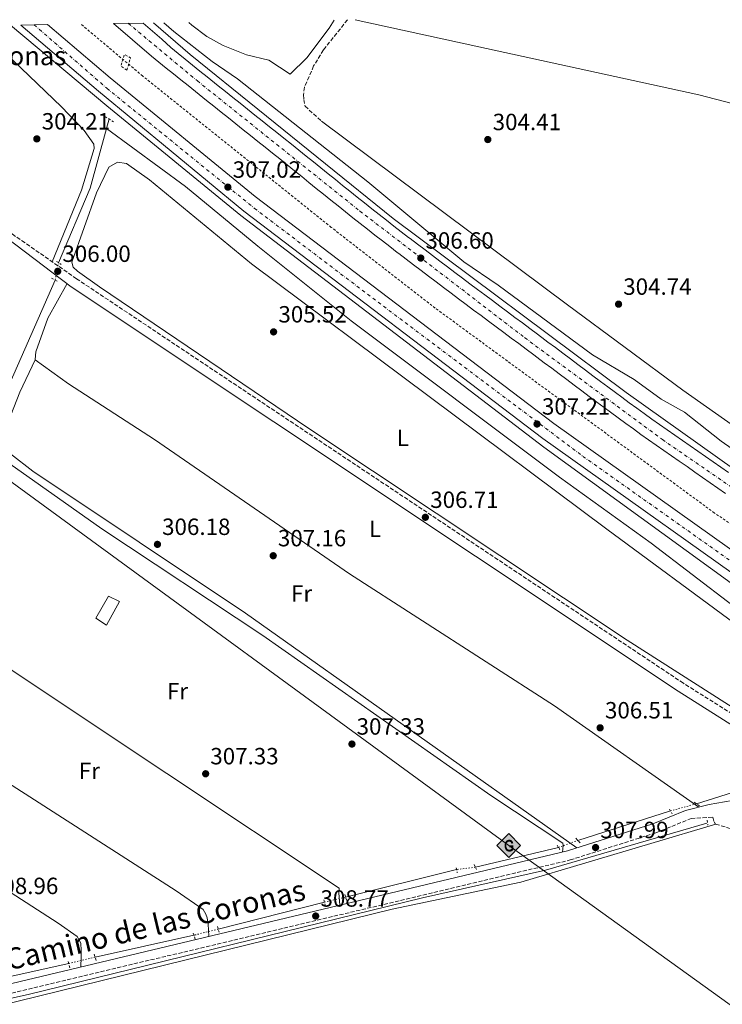
# Model space of a CAD drawing. Units: metres. Extents: x 612112 to 615599, y 4650673 to 4653041.
# Drawn here: x 614272 to 614572, y 4652603 to 4653023 of the extents above; entities that cross this region are included whole.
import ezdxf
from ezdxf.enums import TextEntityAlignment as Align

# ---------------------------------------------------------------- set-up
doc = ezdxf.new("R2010")
doc.units = ezdxf.units.M
doc.header["$MEASUREMENT"] = 0
for name, pattern in [('DGN Style 2', [1.7399219301090239, 1.043953158065414, -0.6959687720436097]), ('DGN Style 3', [2.435890702152634, 1.739921930109024, -0.6959687720436097]), ('DGN Style 4', [2.7856150101045474, 1.391937544087219, -0.6959687720436097, 0.001739921930109024, -0.6959687720436097]), ('DGN Style 5', [1.217945351076317, 0.5219765790327072, -0.6959687720436097])]:
    doc.linetypes.add(name, pattern=pattern)
for name, color, linetype, lineweight in [('Acequia sin especificar', 4, 'Continuous', 0), ('Acequia sin especificar no vista', 4, 'DGN Style 5', 0), ('Autopista', 135, 'Continuous', 0), ('autovía', 7, 'DGN Style 4', 0), ('Camino', 7, 'DGN Style 3', 0), ('Caseta-cabaña', 1, 'Continuous', 0), ('Cota de punto acotado terreno', 7, 'Continuous', 0), ('Curva de nivel intermedia', 30, 'Continuous', 0), ('Etiqueta de uso rústico', 92, 'Continuous', 0), ('Gasoducto', 7, 'Continuous', 13), ('Línea blanca (vial)', 7, 'Continuous', 13), ('Línea de asfalto', 7, 'Continuous', 13), ('Línea de cambio de uso (parcela vista)', 92, 'Continuous', 0), ('Línea de cuneta (fondo)', 4, 'DGN Style 2', 0), ('Margen derecho', 7, 'Continuous', 0), ('Pontón-alcantarilla (pasos de agua)', 1, 'DGN Style 2', 0), ('Punto acotado terreno (símbolo)', 7, 'Continuous', 0), ('Registro Gasoducto', 7, 'Continuous', 0), ('Senda', 7, 'DGN Style 3', 0), ('Texto de Borda', 7, 'Continuous', 0)]:
    doc.layers.add(name, color=color, linetype=linetype, lineweight=lineweight)
doc.styles.add('Style-Arial', font='arial.ttf')

# ---------------------------------------------------------------- blocks, each defined once
blk = doc.blocks.new('5PATER')
at = {"layer": 'Punto acotado terreno (símbolo)', "linetype": 'Continuous', "lineweight": 0}
h = blk.add_hatch(color=51, dxfattribs=at)
edge = h.paths.add_edge_path()
edge.add_ellipse((0, 0), major_axis=(-0.1095731443231308, -0.1110710700762829), ratio=0.9994222409660317, start_angle=0, end_angle=360)
blk = doc.blocks.new('5GASO')
at = {"layer": 'Registro Gasoducto', "linetype": 'Continuous', "lineweight": 0}
for color, points in [(253, [(0, -0.5090000823999756), (-0.509, -8.239997558519242e-08), (0, 0.5089999176000244), (0.0235, 0.2499999176000244), (0.0234, 0.25), (-0.03160000000000001, 0.2425), (-0.0786, 0.2215), (-0.1176, 0.1855), (-0.1481, 0.135), (-0.1681, 0.07150000000000001), (-0.1746, -0.004), (-0.1681, -0.078), (-0.1481, -0.142), (-0.1166, -0.1935), (-0.0756, -0.23), (-0.0266, -0.252), (0.0294, -0.2595), (0.0295, -0.2595000823999757)]), (253, [(0, -0.5090000823999756), (0.0295, -0.2595000823999757), (0.0294, -0.2595), (0.0784, -0.254), (0.1274, -0.237), (0.1704, -0.212), (0.2024, -0.183), (0.2024, 0.014), (0.0234, 0.014), (0.0234, -0.07100000000000002), (0.1269, -0.07100000000000002), (0.1269, -0.133), (0.1039, -0.15), (0.0779, -0.1635), (0.0509, -0.172), (0.02490000000000001, -0.1745), (-0.0011, -0.172), (-0.0241, -0.1645), (-0.0446, -0.152), (-0.0621, -0.1345), (-0.0786, -0.109), (-0.0901, -0.0775), (-0.09710000000000002, -0.041), (-0.09910000000000002, 0.001), (-0.09710000000000002, 0.0395), (-0.0911, 0.07300000000000001), (-0.0806, 0.1015), (-0.0656, 0.1245), (-0.04760000000000001, 0.142), (-0.0266, 0.155), (-0.0036, 0.1625), (0.0224, 0.165), (0.0549, 0.1595), (0.0829, 0.143), (0.1044, 0.1165), (0.1174, 0.08), (0.1929, 0.099), (0.1849, 0.134), (0.1729, 0.1645), (0.1574, 0.19), (0.1379, 0.2115), (0.1144, 0.2285), (0.08790000000000002, 0.2405), (0.0574, 0.2475000000000001), (0.0234, 0.25), (0.0235, 0.2499999176000244), (0, 0.5089999176000244), (0.509, -8.239997558519242e-08)]), (7, [(0.0295, -0.2595000823999757), (-0.0265, -0.2520000823999757), (-0.0755, -0.2300000823999756), (-0.1165, -0.1935000823999756), (-0.148, -0.1420000823999756), (-0.168, -0.07800008239997559), (-0.1745, -0.004000082399975585), (-0.168, 0.07149991760002442), (-0.148, 0.1349999176000244), (-0.1175, 0.1854999176000244), (-0.0785, 0.2214999176000244), (-0.0315, 0.2424999176000244), (0.0235, 0.2499999176000244), (0.0575, 0.2474999176000244), (0.08800000000000001, 0.2404999176000244), (0.1145, 0.2284999176000244), (0.138, 0.2114999176000244), (0.1575, 0.1899999176000245), (0.173, 0.1644999176000244), (0.185, 0.1339999176000244), (0.193, 0.09899991760002441), (0.1175, 0.07999991760002441), (0.1045, 0.1164999176000244), (0.083, 0.1429999176000244), (0.055, 0.1594999176000245), (0.0225, 0.1649999176000244), (-0.0035, 0.1624999176000244), (-0.0265, 0.1549999176000244), (-0.0475, 0.1419999176000244), (-0.0655, 0.1244999176000244), (-0.0805, 0.1014999176000244), (-0.091, 0.07299991760002442), (-0.097, 0.03949991760002441), (-0.099, 0.0009999176000244148), (-0.097, -0.04100008239997559), (-0.09000000000000001, -0.07750008239997559), (-0.0785, -0.1090000823999756), (-0.062, -0.1345000823999756), (-0.0445, -0.1520000823999756), (-0.024, -0.1645000823999756), (-0.001, -0.1720000823999756), (0.025, -0.1745000823999756), (0.05100000000000001, -0.1720000823999756), (0.078, -0.1635000823999756), (0.104, -0.1500000823999756), (0.127, -0.1330000823999756), (0.127, -0.07100008239997559), (0.0235, -0.07100008239997559), (0.0235, 0.01399991760002442), (0.2025, 0.01399991760002442), (0.2025, -0.1830000823999756), (0.1705, -0.2120000823999756), (0.1275, -0.2370000823999756), (0.0785, -0.2540000823999757)])]:
    blk.add_hatch(color=color, dxfattribs=at).paths.add_polyline_path(points)
at = {"layer": 'Registro Gasoducto', "color": 7, "linetype": 'Continuous', "lineweight": 0, "flags": 128}
blk.add_lwpolyline([(0, -0.5090000823999756), (0.509, -8.239997558519242e-08), (0, 0.5089999176000244), (-0.509, -8.239997558519242e-08), (0, -0.5090000823999756)], close=True, dxfattribs=at)

msp = doc.modelspace()

# ---------------------------------------------------------------- linework, layer by layer
at = {"layer": 'Acequia sin especificar', "color": 4, "linetype": 'Continuous', "lineweight": 0, "extrusion": (0.004352982326767052, 0.01583252863502252, 0.9998651822030229), "elevation": 76646.09557273955, "flags": 128}
msp.add_lwpolyline([(641183.7885999432, -4648717.307803607), (641183.788599943, -4648721.570889345)], dxfattribs=at)
at = {"layer": 'Acequia sin especificar', "color": 4, "linetype": 'Continuous', "lineweight": 0, "extrusion": (0.006254737854901133, 0.01401080779109463, 0.9998822808308024), "elevation": 69337.94255872784, "flags": 128}
msp.add_lwpolyline([(614274.596060847, 4652404.25166566), (614288.1591108841, 4652436.024784388), (614295.1414764613, 4652461.457280744)], dxfattribs=at)
at = {"layer": 'Acequia sin especificar', "color": 4, "linetype": 'Continuous', "lineweight": 0, "extrusion": (0.002545993957609374, 0.005774958263237426, 0.9999800836875832), "elevation": 28739.43573599225, "flags": 128}
msp.add_lwpolyline([(614253.6910812058, 4652753.656604756), (614284.3722038642, 4652823.247765205)], dxfattribs=at)
at = {"layer": 'Acequia sin especificar', "color": 4, "linetype": 'Continuous', "lineweight": 0, "extrusion": (0.01316404462528623, 0.004127993579918932, 0.9999048292703199), "elevation": 27602.97271370897, "flags": 128}
msp.add_lwpolyline([(614503.391013543, 4652614.056316484), (614538.6646710732, 4652625.116410718)], dxfattribs=at)
at = {"layer": 'Acequia sin especificar', "color": 4, "linetype": 'Continuous', "lineweight": 0, "extrusion": (0.0117070567655546, 0.003748273046958697, 0.9999244447812313), "elevation": 24941.41814730366, "flags": 128}
msp.add_lwpolyline([(614464.3130317848, 4652611.876422939), (614503.8262947696, 4652624.526511803)], dxfattribs=at)
at = {"layer": 'Acequia sin especificar', "color": 4, "linetype": 'Continuous', "lineweight": 0, "flags": 128}
for points, elevation in [([(614466.3799999999, 4652661.25), (614501.7800000003, 4652669.74)], 308.3399999999965), ([(614356.6600000003, 4652634.83), (614401.9900000002, 4652646.390000001)], 308.8399999999965)]:
    msp.add_lwpolyline(points, dxfattribs=dict(at, elevation=elevation))
at = {"layer": 'Acequia sin especificar', "color": 4, "linetype": 'Continuous', "lineweight": 0, "extrusion": (0.00994747549409551, 0.002471109248226331, 0.9999474692954515), "elevation": 17917.86510234651, "flags": 128}
msp.add_lwpolyline([(614377.5381929314, 4652618.478349867), (614424.8808244118, 4652630.238385772)], dxfattribs=at)
at = {"layer": 'Acequia sin especificar', "color": 4, "linetype": 'Continuous', "lineweight": 0, "extrusion": (0.02261284494130216, 0.005000040685007104, 0.999731793451028), "elevation": 37463.72576573397, "flags": 128}
msp.add_lwpolyline([(4410264.574621576, -1603880.675912245), (4410264.574621576, -1603923.855593809)], dxfattribs=at)
at = {"layer": 'Acequia sin especificar', "color": 4, "linetype": 'Continuous', "lineweight": 0, "extrusion": (-0.007814200138082077, -0.001725327171724651, 0.999967980248544), "elevation": -12518.15965459448, "flags": 128}
msp.add_lwpolyline([(614276.5620925749, 4652605.546914898), (614214.3300072965, 4652591.806894448)], dxfattribs=at)
at = {"layer": 'Acequia sin especificar', "color": 4, "linetype": 'Continuous', "lineweight": 0}
for points in [[(614623.4100000003, 4652742.32, 306.1300000000047), (614608.1600000003, 4652752.76, 306.1199999999953), (614576.3399999999, 4652772.77, 305.6300000000047), (614541.3399999999, 4652799.439999999, 305.6300000000047), (614502.29, 4652827.609999999, 305.1300000000047), (614413.4100000003, 4652894.300000001, 305.6199999999953), (614373.5700000003, 4652926.039999999, 305.1199999999953), (614342.7100000001, 4652951.51, 305.5299999999988), (614309.0599999996, 4652976.27, 303.679999999993)], [(614215.4400000004, 4652593.850000001, 309.2200000000012), (614275.6500000004, 4652607.01, 308.7200000000012), (614443.7599999999, 4652648.300000001, 308.2200000000012), (614496.2999999998, 4652659.99, 307.7200000000012), (614565.1500000004, 4652680.130000001, 307.2200000000012)]]:
    msp.add_polyline3d(points, dxfattribs=at)
at = {"layer": 'Acequia sin especificar no vista', "color": 4, "linetype": 'DGN Style 5', "lineweight": 0, "extrusion": (0.01178502023260657, 0.06353663081714563, 0.9979099207055329), "elevation": 303174.1771504506, "flags": 128}
msp.add_lwpolyline([(244581.180382947, -4677093.20888052), (244581.180382947, -4677100.791630681)], dxfattribs=at)
at = {"layer": 'Acequia sin especificar no vista', "color": 4, "linetype": 'DGN Style 5', "lineweight": 0, "extrusion": (0.0592321055087292, 0.01611070732952139, 0.9981142233163224), "elevation": 111665.8752670027, "flags": 128}
msp.add_lwpolyline([(4328285.198415093, -1810698.756019613), (4328285.198415094, -1810710.322548911)], dxfattribs=at)
at = {"layer": 'Acequia sin especificar no vista', "color": 4, "linetype": 'DGN Style 5', "lineweight": 0, "extrusion": (0.05261886656270514, 0.01875145062961856, 0.9984386000054992), "elevation": 119886.5526478207, "flags": 128}
msp.add_lwpolyline([(4176415.508993968, -2137318.168391707), (4176415.508993968, -2137326.940290019)], dxfattribs=at)
at = {"layer": 'Acequia sin especificar no vista', "color": 4, "linetype": 'DGN Style 5', "lineweight": 0, "flags": 128}
for points, elevation in [([(614466.3799999999, 4652661.25), (614458.3499999996, 4652660.310000001)], 308.3399999999965), ([(614401.9900000002, 4652646.390000001), (614411.0099999999, 4652648.550000001)], 308.8399999999965)]:
    msp.add_lwpolyline(points, dxfattribs=dict(at, elevation=elevation))
at = {"layer": 'Acequia sin especificar no vista', "color": 4, "linetype": 'DGN Style 5', "lineweight": 0, "extrusion": (-0.04551648103886531, -0.01107157646515355, 0.9989022325274955), "elevation": -79166.85458527855, "flags": 128}
msp.add_lwpolyline([(-4375610.367035419, 1694760.038301846), (-4375610.367035419, 1694749.364502147)], dxfattribs=at)
at = {"layer": 'Acequia sin especificar no vista', "color": 4, "linetype": 'DGN Style 5', "lineweight": 0, "extrusion": (0.0008380796586022829, 0.0002063538358834595, 0.9999996275202208), "elevation": 1784.262297993138, "flags": 128}
msp.add_lwpolyline([(614292.4250072453, 4652619.950869345), (614303.6750116752, 4652622.720869403)], dxfattribs=at)
at = {"layer": 'Autopista', "color": 135, "linetype": 'Continuous', "lineweight": 0}
msp.add_polyline3d([(614681.399999999, 4652725.670000004, 307.1100000000006), (614677.0699999996, 4652719.019999999, 307.1100000000006), (614652.7500000007, 4652734.54, 308.3800000000047), (614599.9200000024, 4652769.600000001, 307.8999999999942), (614495.1799999994, 4652844.039999999, 307.2100000000065), (614367.5300000005, 4652941.080000003, 307.1100000000006), (614305.6600000006, 4652992.219999998, 306.6100000000006), (614272.4899999984, 4653020.390000001, 306.6100000000006), (614283.8400000008, 4653020.570000002, 306.6100000000006), (614310.4999999999, 4652997.929999999, 306.6100000000006), (614372.4500000001, 4652947.289999999, 307.1100000000006), (614499.88, 4652850.430000001, 307.2100000000065), (614604.4100000005, 4652776.13, 307.8999999999942), (614657.0700000013, 4652741.180000001, 308.3800000000047)], close=True, dxfattribs=at)
msp.add_polyline3d([(614573.089999999, 4652820.690000002, 307.5800000000018), (614569.8000000009, 4652822.969999998, 307.5500000000029), (614566.5199999998, 4652825.25, 307.5299999999988), (614563.2299999995, 4652827.530000002, 307.5099999999948), (614559.9400000017, 4652829.81, 307.4799999999959), (614556.6499999991, 4652832.09, 307.4499999999971), (614553.3700000001, 4652834.370000003, 307.4199999999983), (614550.0799999977, 4652836.66, 307.3899999999995), (614546.8000000009, 4652838.949999999, 307.3600000000006), (614543.5300000008, 4652841.249999999, 307.3300000000018), (614540.2600000007, 4652843.550000002, 307.2899999999936), (614536.9999999997, 4652845.870000003, 307.2599999999948), (614533.7499999997, 4652848.199999998, 307.2200000000012), (614530.5100000009, 4652850.530000002, 307.179999999993), (614527.2699999999, 4652852.890000001, 307.1399999999995), (614524.0500000013, 4652855.260000002, 307.1000000000058), (614521.3400000001, 4652857.260000003, 307.0599999999977), (614518.129999998, 4652859.640000001, 307), (614514.9200000028, 4652862.030000002, 306.9400000000023), (614511.7199999997, 4652864.430000001, 306.8699999999953), (614508.519999999, 4652866.819999999, 306.8099999999977), (614505.3200000004, 4652869.219999998, 306.7400000000052), (614502.1200000019, 4652871.620000001, 306.6900000000023), (614498.9200000011, 4652874.02, 306.6399999999995), (614495.7199999981, 4652876.420000002, 306.6100000000006), (614492.5199999996, 4652878.82, 306.6000000000058), (614491.2600000012, 4652879.760000002, 306.6000000000058), (614488.0599999981, 4652882.16, 306.6000000000058), (614484.8500000006, 4652884.550000002, 306.6000000000058), (614481.6499999977, 4652886.940000001, 306.6000000000058), (614478.4400000024, 4652889.330000003, 306.6000000000058), (614475.2300000006, 4652891.720000001, 306.6000000000058), (614472.0300000019, 4652894.109999999, 306.6000000000058), (614468.82, 4652896.500000001, 306.6000000000058), (614465.6100000002, 4652898.890000001, 306.6000000000058), (614462.4099999995, 4652901.280000002, 306.6000000000058), (614459.1999999997, 4652903.680000001, 306.6000000000058), (614455.999999999, 4652906.069999999, 306.6000000000058), (614452.8000000004, 4652908.469999998, 306.6000000000058), (614449.6000000018, 4652910.88, 306.6000000000058), (614446.4099999999, 4652913.28, 306.6000000000058), (614443.2199999981, 4652915.699999998, 306.6000000000058), (614440.0300000008, 4652918.120000003, 306.6000000000058), (614436.8500000023, 4652920.54, 306.6000000000058), (614433.6700000018, 4652922.970000001, 306.6000000000058), (614433.019999999, 4652923.469999998, 306.6000000000058), (614429.8500000017, 4652925.909999999, 306.6000000000058), (614426.6800000002, 4652928.359999998, 306.6000000000058), (614423.5300000006, 4652930.830000001, 306.6000000000058), (614420.3799999991, 4652933.300000001, 306.6000000000058), (614417.2399999986, 4652935.769999999, 306.6000000000058), (614414.1099999994, 4652938.260000001, 306.6000000000058), (614410.9800000001, 4652940.750000001, 306.6000000000058), (614407.86, 4652943.25, 306.6000000000058), (614404.7300000006, 4652945.750000001, 306.6000000000058), (614401.6200000015, 4652948.25, 306.6000000000058), (614398.5000000012, 4652950.760000002, 306.6000000000058), (614395.3799999986, 4652953.260000001, 306.6000000000058), (614392.2699999994, 4652955.769999999, 306.6000000000058), (614389.1499999991, 4652958.280000002, 306.6000000000058), (614386.0300000011, 4652960.78, 306.6000000000058), (614382.9100000008, 4652963.280000002, 306.6000000000058), (614379.7899999982, 4652965.78, 306.6000000000058), (614379.7700000004, 4652965.789999999, 306.6000000000058), (614376.6499999978, 4652968.289999999, 306.5899999999965), (614373.5199999985, 4652970.78, 306.5500000000029), (614370.3999999982, 4652973.280000002, 306.4900000000052), (614367.269999999, 4652975.77, 306.4199999999983), (614364.1499999987, 4652978.270000001, 306.3500000000058), (614361.0199999993, 4652980.77, 306.2799999999988), (614357.8999999991, 4652983.260000002, 306.2100000000065), (614354.7699999998, 4652985.760000003, 306.1499999999942), (614351.6600000006, 4652988.260000002, 306.1100000000006), (614348.5399999982, 4652990.77, 306.1000000000058), (614346.949999999, 4652992.050000001, 306.1000000000058), (614343.8299999986, 4652994.559999999, 306.1000000000058), (614340.7199999995, 4652997.07, 306.1000000000058), (614337.6000000014, 4652999.569999999, 306.1000000000058), (614334.480000001, 4653002.080000003, 306.1000000000058), (614331.3700000019, 4653004.59, 306.1000000000058), (614328.2499999994, 4653007.100000002, 306.1000000000058), (614311.9400000015, 4653021.020000001, 306.2400000000052), (614324.5900000003, 4653021.230000001, 306.179999999993), (614332.6599999993, 4653014.34, 306.1000000000058), (614336.3899999999, 4653010.830000003, 306.1000000000058), (614339.5100000025, 4653008.330000001, 306.1000000000058), (614342.6200000015, 4653005.820000002, 306.1000000000058), (614345.7399999974, 4653003.309999999, 306.1000000000058), (614348.86, 4653000.800000001, 306.1000000000058), (614351.9699999992, 4652998.3, 306.1000000000058), (614353.5599999983, 4652997.02, 306.1000000000058), (614356.6700000019, 4652994.510000002, 306.1100000000006), (614359.79, 4652992.019999999, 306.1499999999942), (614362.8999999992, 4652989.520000001, 306.2100000000065), (614366.0199999994, 4652987.03, 306.2799999999988), (614369.1499999987, 4652984.530000002, 306.3500000000058), (614372.2699999991, 4652982.039999999, 306.4199999999983), (614375.3999999983, 4652979.54, 306.4900000000052), (614378.5199999987, 4652977.05, 306.5500000000029), (614381.6499999978, 4652974.550000001, 306.5899999999965), (614384.6099999994, 4652972.190000001, 306.6000000000058), (614384.6299999995, 4652972.180000001, 306.6000000000058), (614387.920000002, 4652969.54, 306.6000000000058), (614391.0500000013, 4652967.030000002, 306.6000000000058), (614394.1700000016, 4652964.52, 306.6000000000058), (614397.2899999997, 4652962.020000001, 306.6000000000058), (614400.3999999987, 4652959.510000001, 306.6000000000058), (614403.5199999991, 4652957, 306.6000000000058), (614406.6299999983, 4652954.499999999, 306.6000000000058), (614409.7500000009, 4652952, 306.6000000000058), (614412.86, 4652949.499999999, 306.6000000000058), (614415.9800000002, 4652947.020000001, 306.6000000000058), (614419.1000000006, 4652944.539999999, 306.6000000000058), (614422.2199999986, 4652942.059999999, 306.6000000000058), (614425.339999999, 4652939.590000001, 306.6000000000058), (614428.4699999982, 4652937.140000001, 306.6000000000058), (614431.6099999986, 4652934.690000001, 306.6000000000058), (614434.7499999991, 4652932.25, 306.6000000000058), (614437.8999999984, 4652929.830000003, 306.6000000000058), (614438.5399999999, 4652929.330000001, 306.6000000000058), (614441.7100000016, 4652926.91, 306.6000000000058), (614444.8799999988, 4652924.500000001, 306.6000000000058), (614448.0599999996, 4652922.09, 306.6000000000058), (614451.239999998, 4652919.680000001, 306.6000000000058), (614454.4299999998, 4652917.280000002, 306.6000000000058), (614457.6100000005, 4652914.879999998, 306.6000000000058), (614460.8099999991, 4652912.489999999, 306.6000000000058), (614464.0000000009, 4652910.090000001, 306.6000000000058), (614467.1999999994, 4652907.699999999, 306.6000000000058), (614470.4099999992, 4652905.31, 306.6000000000058), (614473.61, 4652902.920000004, 306.6000000000058), (614476.8099999984, 4652900.54, 306.6000000000058), (614480.0200000004, 4652898.149999999, 306.6000000000058), (614483.2300000001, 4652895.760000001, 306.6000000000058), (614486.440000002, 4652893.370000003, 306.6000000000058), (614489.6499999996, 4652890.969999999, 306.6000000000058), (614492.8500000027, 4652888.580000003, 306.6000000000058), (614496.0599999978, 4652886.179999999, 306.6000000000058), (614497.3200000006, 4652885.239999998, 306.6000000000058), (614500.5300000004, 4652882.84, 306.6100000000006), (614503.7300000011, 4652880.430000001, 306.6399999999995), (614506.9299999997, 4652878.030000002, 306.6900000000023), (614510.1299999983, 4652875.63, 306.7400000000052), (614513.3200000002, 4652873.239999999, 306.8099999999977), (614516.5199999987, 4652870.840000001, 306.8699999999953), (614519.7199999995, 4652868.460000001, 306.9400000000023), (614522.9099999992, 4652866.070000002, 307), (614526.11, 4652863.699999999, 307.0599999999977), (614528.8099999977, 4652861.71, 307.1000000000058), (614531.9999999995, 4652859.359999998, 307.1399999999995), (614535.2100000015, 4652857.030000002, 307.179999999993), (614538.4200000013, 4652854.710000002, 307.2200000000012), (614541.6499999989, 4652852.390000001, 307.2599999999948), (614544.8899999998, 4652850.09, 307.2899999999936), (614548.1399999998, 4652847.800000001, 307.3300000000018), (614551.3999999987, 4652845.510000002, 307.3600000000006), (614554.670000001, 4652843.23, 307.3899999999995), (614557.940000001, 4652840.95, 307.4199999999983), (614561.2199999979, 4652838.670000002, 307.4499999999971), (614564.4999999991, 4652836.399999999, 307.4799999999959), (614567.7899999992, 4652834.120000001, 307.5099999999948), (614571.0799999973, 4652831.84, 307.5299999999988), (614574.3700000019, 4652829.56, 307.5500000000029)], dxfattribs=at)
at = {"layer": 'autovía', "color": 7, "linetype": 'DGN Style 4', "lineweight": 0}
for points in [[(614278.1600000008, 4653020.480000001, 306.6100000000005), (614309.1600000004, 4652993.430000001, 306.6300000000046), (614372.1400000011, 4652942.24, 307.1199999999953), (614422.5899999992, 4652903.940000002, 307.1600000000036), (614512.2699999991, 4652836.480000001, 307.3099999999977), (614587.0599999983, 4652783.5, 307.8000000000029), (614636.4400000002, 4652749.86, 308.2200000000012), (614679.2393851437, 4652722.350395204, 307.1100000000006)], [(614318.2699999989, 4653021.130000001, 306.2100000000063), (614347.760000002, 4652996.57, 306.1000000000058), (614417.1000000017, 4652941.080000003, 306.6000000000059), (614487.4299999995, 4652887.070000002, 306.6000000000059), (614546.1299999978, 4652843.649999999, 307.3300000000017), (614647.6600000008, 4652773.79, 307.1199999999953), (614693.4899999986, 4652744.25, 307.1000000000058)]]:
    msp.add_polyline3d(points, dxfattribs=at)
at = {"layer": 'Camino', "color": 7, "linetype": 'DGN Style 3', "lineweight": 0}
for points in [[(614609.6999999986, 4652683.989999999, 309.8800000000047), (614603.3000000013, 4652688.620000001, 308.6300000000048), (614602.1599999992, 4652690.559999999, 308.1300000000047), (614601.890000001, 4652697.720000001, 307.6300000000049), (614601.6600000008, 4652701.090000001, 307.6300000000049), (614598.9800000007, 4652708.359999999, 307.1300000000047), (614595.2500000002, 4652712.620000003, 307.1300000000047), (614584.3, 4652721.399999999, 307.1300000000047), (614555.0899999985, 4652739.739999999, 307.1300000000047), (614296.23, 4652912.199999999, 306.1300000000047), (614268.9400000006, 4652931.2, 305.6600000000035), (614206.9299999999, 4652979.350000002, 305.3500000000058), (614200.9599999997, 4652987.390000001, 305.3500000000058), (614200.7899999977, 4652998.130000001, 305.8500000000059), (614201.1299999974, 4653010.920000004, 305.3000000000029), (614200.7499999997, 4653019.230000001, 305.5599999999976)], [(614214.8, 4652596.460000002, 309.7700000000041), (614247.2699999983, 4652602.56, 309.6699999999983), (614506.8099999985, 4652664.38, 308.1300000000047), (614543.4099999998, 4652675.980000001, 307.6300000000049), (614558.4400000012, 4652682.070000002, 307.6300000000049), (614567.6900000004, 4652682.680000001, 307.6300000000049), (614568.170000001, 4652680.670000004, 307.8300000000018), (614568.8599999994, 4652679.690000001, 307.8300000000018), (614575.0100000006, 4652677.850000001, 308.3300000000019), (614663.649999999, 4652650.010000003, 306.8699999999953), (614717.5899999985, 4652633.449999999, 306.8300000000018), (614721.129999999, 4652631.910000003, 306.8300000000018), (614722.4999999991, 4652629.970000001, 306.8300000000018), (614723.2199999989, 4652621.84, 307.3300000000017), (614719.4799999993, 4652607.63, 307.3300000000017), (614689.480000001, 4652510.289999999, 308.1900000000026), (614667.0599999976, 4652443.570000002, 309.3300000000019), (614666.739999998, 4652440.719999999, 309.3300000000019), (614666.9100000003, 4652438.570000002, 308.8300000000018), (614670.8399999996, 4652434.160000001, 308.8300000000018), (614674.1200000008, 4652431.920000004, 308.8300000000018)]]:
    msp.add_polyline3d(points, dxfattribs=at)
at = {"layer": 'Caseta-cabaña', "color": 1, "linetype": 'Continuous', "lineweight": 0, "extrusion": (-0.1018996674924513, 0.006831722457450754, 0.9947712226100996), "elevation": -30502.85550918144, "flags": 128}
msp.add_lwpolyline([(-4683446.628253698, 300152.7001900065), (-4683436.180286729, 300147.8225284), (-4683438.86050576, 300142.9267316362), (-4683448.588078636, 300147.8225284001), (-4683446.628253698, 300152.7001900065)], close=True, dxfattribs=at)
at = {"layer": 'Caseta-cabaña', "color": 1, "linetype": 'Continuous', "lineweight": 0, "extrusion": (-0.1018996674924513, 0.006831722457450754, 0.9947712226100996), "elevation": -30502.85588155149, "flags": 128}
msp.add_lwpolyline([(-4683436.180286729, 300147.8225284), (-4683438.86050576, 300142.9267316362), (-4683448.588078636, 300147.8225284001), (-4683446.628253698, 300152.7001900065), (-4683436.180286729, 300147.8225284)], dxfattribs=at)
at = {"layer": 'Curva de nivel intermedia', "color": 30, "linetype": 'Continuous', "lineweight": 0, "elevation": 305.0000000000001, "flags": 128}
msp.add_lwpolyline([(614333.5000000015, 4653021.37), (614337.7900000009, 4653017.59), (614354.0899999999, 4653004.81), (614364.8700000001, 4652997.440000001), (614420.4400000012, 4652953.519999999), (614461.4900000002, 4652919.49), (614476.1200000017, 4652909.539999999), (614516.3000000013, 4652879.789999999), (614534.0599999998, 4652869.259999999), (614545.5800000001, 4652860.929999999), (614555.6300000016, 4652855.369999999), (614571.1700000007, 4652842.899999999), (614597.4699999997, 4652824.67)], dxfattribs=at)
at = {"layer": 'Gasoducto', "color": 7, "linetype": 'Continuous', "lineweight": 13}
msp.add_polyline3d([(614007.5300000021, 4653016.120000001, 306.5299999999988), (614212.6599999992, 4652866.260000001, 305.4700000000012), (614255.9999999994, 4652834.600000001, 306.6900000000023), (614480.5799999991, 4652670.52, 308.1300000000047), (614689.829999998, 4652519.969999999, 308.070000000007), (615015.0599999981, 4652285.330000003, 305.7799999999988), (615259.4999999995, 4652105.98, 306.1399999999995), (615580.8700000016, 4651870.390000001, 309.9700000000012)], dxfattribs=at)
at = {"layer": 'Línea blanca (vial)', "color": 7, "linetype": 'Continuous', "lineweight": 13}
for points in [[(614272.4899999979, 4653020.390000001, 306.6100000000005), (614305.6600000003, 4652992.219999999, 306.6100000000005), (614367.5299999999, 4652941.080000003, 307.1100000000006), (614495.1799999989, 4652844.039999999, 307.2100000000065), (614599.9200000018, 4652769.600000001, 307.8999999999942), (614652.7500000002, 4652734.54, 308.3800000000046), (614677.0699999991, 4652719.02, 307.1100000000006)], [(614283.8400000003, 4653020.570000002, 306.6100000000005), (614310.4999999994, 4652997.930000001, 306.6100000000005), (614372.4499999996, 4652947.289999999, 307.1100000000006), (614499.8799999995, 4652850.430000001, 307.2100000000065), (614604.4099999999, 4652776.13, 307.8999999999942), (614657.0700000008, 4652741.180000001, 308.3800000000046), (614681.3999999985, 4652725.670000004, 307.1100000000006)], [(614311.940000001, 4653021.020000001, 306.2400000000052), (614328.2499999988, 4653007.100000002, 306.1000000000058), (614331.3700000015, 4653004.590000001, 306.1000000000058), (614334.4800000006, 4653002.080000003, 306.1000000000058), (614337.600000001, 4652999.57, 306.1000000000058), (614340.7199999989, 4652997.070000002, 306.1000000000058), (614343.8299999981, 4652994.559999999, 306.1000000000058), (614346.9499999986, 4652992.050000001, 306.1000000000058), (614348.5399999977, 4652990.770000001, 306.1000000000058), (614351.6600000003, 4652988.260000003, 306.1100000000007), (614354.7699999993, 4652985.760000004, 306.1499999999942), (614357.8999999985, 4652983.260000003, 306.2100000000063), (614361.0199999989, 4652980.77, 306.2799999999988), (614364.1499999982, 4652978.270000001, 306.3500000000058), (614367.2699999984, 4652975.77, 306.4199999999982), (614370.3999999977, 4652973.280000002, 306.4900000000052), (614373.519999998, 4652970.780000002, 306.550000000003), (614376.6499999973, 4652968.289999999, 306.5899999999965), (614379.7699999998, 4652965.79, 306.6000000000059), (614379.7899999977, 4652965.780000002, 306.6000000000059), (614382.9100000003, 4652963.280000002, 306.6000000000059), (614386.0300000005, 4652960.780000002, 306.6000000000059), (614389.1499999987, 4652958.280000002, 306.6000000000059), (614392.269999999, 4652955.77, 306.6000000000059), (614395.379999998, 4652953.260000002, 306.6000000000059), (614398.5000000006, 4652950.760000003, 306.6000000000059), (614401.6200000009, 4652948.25, 306.6000000000059), (614404.7300000001, 4652945.750000002, 306.6000000000059), (614407.8599999994, 4652943.25, 306.6000000000059), (614410.9799999996, 4652940.750000001, 306.6000000000059), (614414.1099999989, 4652938.260000002, 306.6000000000059), (614417.2399999981, 4652935.77, 306.6000000000059), (614420.3799999986, 4652933.300000002, 306.6000000000059), (614423.5300000003, 4652930.830000003, 306.6000000000059), (614426.6799999997, 4652928.359999999, 306.6000000000059), (614429.8500000013, 4652925.91, 306.6000000000059), (614433.0199999985, 4652923.469999999, 306.6000000000059), (614433.6700000013, 4652922.970000001, 306.6000000000059), (614436.8500000018, 4652920.540000001, 306.6000000000059), (614440.0300000003, 4652918.120000003, 306.6000000000059), (614443.2199999976, 4652915.699999999, 306.6000000000059), (614446.4099999995, 4652913.280000002, 306.6000000000059), (614449.6000000013, 4652910.880000001, 306.6000000000059), (614452.7999999998, 4652908.469999999, 306.6000000000059), (614455.9999999984, 4652906.07, 306.6000000000059), (614459.1999999993, 4652903.680000001, 306.6000000000059), (614462.409999999, 4652901.280000002, 306.6000000000059), (614465.6099999996, 4652898.890000001, 306.6000000000059), (614468.8199999994, 4652896.500000002, 306.6000000000059), (614472.0300000014, 4652894.109999999, 306.6000000000059), (614475.23, 4652891.720000001, 306.6000000000059), (614478.4400000018, 4652889.330000003, 306.6000000000059), (614481.6499999971, 4652886.940000001, 306.6000000000059), (614484.8500000001, 4652884.550000003, 306.6000000000059), (614488.0599999976, 4652882.16, 306.6000000000059), (614491.2600000006, 4652879.760000003, 306.6000000000059), (614492.5199999991, 4652878.820000002, 306.6000000000059), (614495.7199999976, 4652876.420000004, 306.6100000000005), (614498.9200000007, 4652874.02, 306.6399999999995), (614502.1200000015, 4652871.620000003, 306.6900000000024), (614505.32, 4652869.219999999, 306.7400000000054), (614508.5199999985, 4652866.82, 306.8099999999978), (614511.7199999993, 4652864.430000001, 306.8699999999953), (614514.9200000024, 4652862.030000003, 306.9400000000023), (614518.1299999976, 4652859.640000002, 307.0000000000002), (614521.3399999995, 4652857.260000003, 307.0599999999977), (614524.0500000007, 4652855.260000003, 307.1000000000058), (614527.2699999994, 4652852.890000001, 307.1399999999996), (614530.5100000005, 4652850.530000003, 307.1799999999931), (614533.7499999992, 4652848.199999999, 307.2200000000012), (614536.9999999992, 4652845.870000003, 307.2599999999947), (614540.2600000004, 4652843.550000003, 307.2899999999936), (614543.5300000004, 4652841.25, 307.3300000000017), (614546.8000000004, 4652838.95, 307.3600000000006), (614550.0799999973, 4652836.660000001, 307.3899999999995), (614553.3699999996, 4652834.370000003, 307.4199999999984), (614556.6499999987, 4652832.09, 307.4499999999971), (614559.9400000012, 4652829.810000001, 307.479999999996), (614563.229999999, 4652827.530000003, 307.5099999999949), (614566.5199999993, 4652825.250000001, 307.5299999999989), (614569.8000000004, 4652822.969999999, 307.550000000003), (614573.0899999985, 4652820.690000003, 307.5800000000019)], [(614384.6299999991, 4652972.180000001, 306.6000000000059), (614384.6099999989, 4652972.190000001, 306.6000000000059), (614381.6499999973, 4652974.550000002, 306.5899999999965), (614378.5199999983, 4652977.050000001, 306.550000000003), (614375.3999999978, 4652979.540000001, 306.4900000000052), (614372.2699999985, 4652982.04, 306.4199999999982), (614369.1499999983, 4652984.530000002, 306.3500000000058), (614366.019999999, 4652987.030000002, 306.2799999999988), (614362.8999999987, 4652989.520000001, 306.2100000000063), (614359.7899999997, 4652992.02, 306.1499999999942), (614356.6700000014, 4652994.510000002, 306.1100000000007), (614353.5599999978, 4652997.02, 306.1000000000058), (614351.9699999986, 4652998.300000001, 306.1000000000058), (614348.8599999995, 4653000.800000002, 306.1000000000058), (614345.739999997, 4653003.31, 306.1000000000058), (614342.620000001, 4653005.820000002, 306.1000000000058), (614339.510000002, 4653008.330000003, 306.1000000000058), (614336.3899999994, 4653010.830000003, 306.1000000000058), (614332.6599999989, 4653014.34, 306.1000000000058), (614324.5899999999, 4653021.230000001, 306.1799999999931)], [(614574.3700000015, 4652829.56, 307.550000000003), (614571.0799999967, 4652831.84, 307.5299999999989), (614567.7899999988, 4652834.120000003, 307.5099999999949), (614564.4999999986, 4652836.399999999, 307.479999999996), (614561.2199999974, 4652838.670000004, 307.4499999999971), (614557.9400000006, 4652840.95, 307.4199999999984), (614554.6700000005, 4652843.230000001, 307.3899999999995), (614551.3999999982, 4652845.510000003, 307.3600000000006), (614548.1399999993, 4652847.800000002, 307.3300000000017), (614544.8899999993, 4652850.09, 307.2899999999936), (614541.6499999983, 4652852.390000001, 307.2599999999947), (614538.4200000007, 4652854.710000004, 307.2200000000012), (614535.2100000011, 4652857.030000003, 307.1799999999931), (614531.9999999991, 4652859.359999999, 307.1399999999996), (614528.8099999973, 4652861.710000001, 307.1000000000058), (614526.1099999994, 4652863.7, 307.0599999999977), (614522.9099999985, 4652866.070000002, 307.0000000000002), (614519.7199999989, 4652868.460000001, 306.9400000000023), (614516.5199999983, 4652870.840000002, 306.8699999999953), (614513.3199999996, 4652873.24, 306.8099999999978), (614510.1299999978, 4652875.63, 306.7400000000054), (614506.9299999992, 4652878.030000002, 306.6900000000024), (614503.7300000007, 4652880.430000001, 306.6399999999995), (614500.5299999999, 4652882.84, 306.6100000000005), (614497.3200000002, 4652885.239999998, 306.6000000000059), (614496.0599999975, 4652886.180000001, 306.6000000000059), (614492.8500000021, 4652888.580000003, 306.6000000000059), (614489.6499999991, 4652890.970000001, 306.6000000000059), (614486.4400000017, 4652893.370000003, 306.6000000000059), (614483.2299999996, 4652895.760000002, 306.6000000000059), (614480.0199999999, 4652898.149999999, 306.6000000000059), (614476.8099999981, 4652900.54, 306.6000000000059), (614473.6099999994, 4652902.920000004, 306.6000000000059), (614470.4099999988, 4652905.310000001, 306.6000000000059), (614467.199999999, 4652907.699999999, 306.6000000000059), (614464.0000000005, 4652910.090000002, 306.6000000000059), (614460.8099999985, 4652912.489999999, 306.6000000000059), (614457.61, 4652914.88, 306.6000000000059), (614454.4299999994, 4652917.280000002, 306.6000000000059), (614451.2399999974, 4652919.680000001, 306.6000000000059), (614448.0599999991, 4652922.09, 306.6000000000059), (614444.8799999984, 4652924.500000002, 306.6000000000059), (614441.7100000011, 4652926.910000001, 306.6000000000059), (614438.5399999995, 4652929.330000003, 306.6000000000059), (614437.8999999979, 4652929.830000003, 306.6000000000059), (614434.7499999986, 4652932.250000001, 306.6000000000059), (614431.6099999981, 4652934.690000001, 306.6000000000059), (614428.4699999976, 4652937.140000002, 306.6000000000059), (614425.3399999985, 4652939.590000002, 306.6000000000059), (614422.2199999981, 4652942.059999999, 306.6000000000059), (614419.1000000001, 4652944.54, 306.6000000000059), (614415.9799999997, 4652947.020000001, 306.6000000000059), (614412.8599999994, 4652949.5, 306.6000000000059), (614409.7500000002, 4652952.000000001, 306.6000000000059), (614406.6299999978, 4652954.5, 306.6000000000059), (614403.5199999987, 4652957.000000001, 306.6000000000059), (614400.3999999983, 4652959.510000002, 306.6000000000059), (614397.2899999992, 4652962.020000001, 306.6000000000059), (614394.1700000011, 4652964.520000001, 306.6000000000059), (614391.0500000007, 4652967.030000002, 306.6000000000059), (614387.9200000016, 4652969.54, 306.6000000000059), (614384.6299999991, 4652972.180000001, 306.6000000000059)]]:
    msp.add_polyline3d(points, dxfattribs=at)
at = {"layer": 'Línea de asfalto', "color": 7, "linetype": 'Continuous', "lineweight": 13}
for points in [[(614268.089999999, 4653020.320000002, 306.3200000000071), (614309.1499999971, 4652985.899999999, 306.6100000000005), (614366.2600000004, 4652939.170000004, 306.6100000000005), (614495.510000002, 4652840.380000001, 307.1000000000058), (614587.4499999996, 4652773.730000002, 307.570000000007), (614630.3799999983, 4652745.820000002, 308.2100000000065), (614675.5003426407, 4652716.609776926, 307.6100000000005)], [(614328.9899999987, 4653021.300000001, 306.0200000000042), (614344.7399999979, 4653007.899999999, 306.1000000000058), (614431.36, 4652937.930000001, 306.6000000000059), (614530.64, 4652863.720000001, 306.6300000000046), (614608.6299999978, 4652808.340000002, 307.1000000000058), (614697.1590750634, 4652749.880610773, 307.1000000000058)]]:
    msp.add_polyline3d(points, dxfattribs=at)
at = {"layer": 'Línea de cambio de uso (parcela vista)', "color": 92, "linetype": 'Continuous', "lineweight": 0, "extrusion": (0.01427842652496622, 0.02855685110465186, 0.9994901864405463), "elevation": 141948.661789983, "flags": 128}
msp.add_lwpolyline([(1531402.799358643, -4434102.539669246), (1531402.799358643, -4434102.536537153)], dxfattribs=at)
at = {"layer": 'Línea de cambio de uso (parcela vista)', "color": 92, "linetype": 'Continuous', "lineweight": 0}
for points in [[(614415.1200000001, 4653022.680000001, 304.8500000000058), (614561.7199999997, 4652990.640000001, 304.8500000000058), (614663.5099999999, 4652964.17, 304.3399999999965), (614685.8700000001, 4652958.83, 303.7899999999936), (614739.9299999997, 4652941.99, 304.8399999999965)], [(614251.2199999997, 4653020.050000001, 304.3999999999942), (614269.1299999999, 4653005.26, 304.1499999999942), (614289.75, 4652985.560000001, 305.1699999999983), (614299.4900000002, 4652975.5, 304.6699999999983), (614303.6100000005, 4652969.66, 304.6699999999983), (614303.7999999998, 4652967.75, 304.6699999999983), (614298.3600000005, 4652949.92, 304.5099999999948), (614285.79, 4652919.470000001, 305.9499999999971)], [(614344.1699999999, 4653021.539999999, 303.5099999999948), (614345.3399999999, 4653020.369999999, 303.5099999999948), (614351.79, 4653015.58, 303.3600000000006), (614358.8099999996, 4653011.710000001, 303.1000000000058), (614368.7100000001, 4653007.67, 303.1000000000058), (614378.1900000004, 4653005.470000001, 303.5099999999948), (614387.4000000004, 4652999.49, 303.5099999999948), (614394.4000000004, 4653006.4, 303.5200000000041), (614404.04, 4653019.09, 303.5599999999977), (614406.1600000003, 4653022.539999999, 303.5299999999988)], [(614400.7199999997, 4652979.42, 304.8600000000006), (614505.7100000001, 4652901.09, 305.3800000000047), (614554.9299999997, 4652864.730000001, 304.9499999999971), (614634.6500000004, 4652808.58, 305.3600000000006), (614672.79, 4652783.65, 305.3600000000006), (614682.8399999999, 4652789.710000001, 304.8399999999965)], [(614602.6799999997, 4652712.480000001, 306.2599999999948), (614531.1699999999, 4652758.15, 306.2599999999948), (614395.29, 4652848.359999999, 306.25), (614306.0499999998, 4652908.720000001, 305.7599999999948), (614296.7000000002, 4652915.430000001, 306.2599999999948), (614294.8399999999, 4652917.15, 306.2599999999948), (614294.1900000004, 4652919.32, 306.2599999999948), (614304.7300000006, 4652948.859999999, 306.2599999999948), (614309.9800000006, 4652959.850000001, 306.2599999999948), (614313.7000000002, 4652961.92, 305.7599999999948), (614317.5800000001, 4652961.350000001, 306.2599999999948), (614327.3399999999, 4652954.369999999, 306.2599999999948), (614370.8700000001, 4652918.560000001, 305.7599999999948), (614522.4400000004, 4652805.369999999, 306.2700000000041), (614577.1799999997, 4652765.029999999, 305.7599999999948)], [(614278.6085999999, 4652877.7072, 306.3500000000058), (614278.5499999998, 4652877.75, 306.3500000000058), (614278.8799999999, 4652881.08, 306.3500000000058), (614284.0199999996, 4652895.449999999, 306.3600000000006), (614292.2100000001, 4652910.17, 306.1100000000006)], [(614278.6085999999, 4652877.7072, 306.350099999996), (614272, 4652863.850000001, 306.8500000000058), (614264.29, 4652844.24, 306.8500000000058), (614264.2400000002, 4652842.57, 306.8500000000058), (614264.9000000004, 4652840.41, 306.8500000000058), (614267.9900000002, 4652837.529999999, 306.8500000000058), (614277.5599999996, 4652830.24, 306.8500000000058), (614368.29, 4652769.66, 307.3000000000029), (614509.6100000005, 4652669.52, 308.0800000000018)], [(614561.7400000002, 4652686.91, 307.3500000000058), (614500.1200000001, 4652730.060000001, 306.7200000000012), (614412.7300000006, 4652786.449999999, 306.8600000000006), (614329.5499999998, 4652843.609999999, 306.3500000000058), (614292.7300000006, 4652867.390000001, 306.3500000000058), (614278.6085999999, 4652877.7072, 306.3500000000058)], [(614226.3339000001, 4652773.247400001, 308.1276000000071), (614237.6500000004, 4652787.529999999, 307.8800000000047), (614239.3399999999, 4652789.99, 307.8800000000047), (614239.3899999997, 4652791.890000001, 307.8800000000047), (614230.7699999996, 4652799.060000001, 307.8800000000047), (614231.0599999996, 4652800.720000001, 307.3800000000047), (614250.7300000006, 4652826.199999999, 307.3800000000047), (614258.9800000006, 4652834.27, 307.3800000000047), (614262.8700000001, 4652835.430000001, 307.3800000000047), (614267.7800000003, 4652833.300000001, 307.3800000000047), (614307, 4652805.65, 306.8800000000047), (614375.6500000004, 4652760.08, 307.8800000000047), (614472.9400000004, 4652691.930000001, 307.8800000000047), (614503.6100000005, 4652671.49, 308.3800000000047), (614503.8200000003, 4652670.529999999, 308.3800000000047), (614503.4800000006, 4652667.75, 308.1499999999942)], [(614226.3339000001, 4652773.247400001, 308.1300000000047), (614334.7199999997, 4652701.199999999, 307.1300000000047), (614408.2300000006, 4652652.34, 309.1300000000047), (614408.1699999999, 4652650.430000001, 308.6300000000047), (614408.5099999999, 4652645.130000001, 308.7100000000065)], [(614199.4000000004, 4652742.289999999, 308.3800000000047), (614264.7100000001, 4652698.680000001, 308.3800000000047), (614338.7300000006, 4652651.230000001, 308.3800000000047), (614350.1900000004, 4652643.27, 308.3800000000047), (614351.3300000001, 4652641.33, 308.8800000000047), (614352, 4652639.640000001, 308.8800000000047), (614352.4000000004, 4652637, 308.8800000000047), (614352.7000000002, 4652631.84, 309.0399999999936)], [(614182.1699999999, 4652704.480000001, 308.8800000000047), (614232.0999999996, 4652673.699999999, 308.3800000000047), (614288.3200000003, 4652637.5, 308.8800000000047), (614296.5, 4652631.779999999, 308.8800000000047), (614298.0899999999, 4652628.869999999, 308.8800000000047), (614298.2400000002, 4652625.77, 308.8800000000047), (614298.1600000003, 4652622.91, 308.8800000000047), (614297.9900000002, 4652618.800000001, 309.3600000000006)], [(614215.0800000001, 4652591.82, 309.6900000000023), (614262.5300000003, 4652602.060000001, 309.4400000000023), (614430.9299999997, 4652643.42, 308.3000000000029), (614485.75, 4652654.939999999, 307.8399999999965), (614568.8799999999, 4652679.680000001, 307.8300000000018)]]:
    msp.add_polyline3d(points, dxfattribs=at)
at = {"layer": 'Línea de cuneta (fondo)', "color": 4, "linetype": 'DGN Style 2', "lineweight": 0}
msp.add_polyline3d([(614685.0499999998, 4652731.289999999, 306.6000000000058), (614656.6200000001, 4652752.779999999, 307.1000000000058), (614568.3899999997, 4652812.32, 306.6000000000058), (614449.2300000006, 4652899.710000001, 306.1000000000058), (614404.8899999997, 4652934.140000001, 305.6000000000058), (614324.4500000002, 4652998.65, 305.0800000000018), (614298.0999999996, 4653020.800000001, 305.0800000000018)], dxfattribs=at)
at = {"layer": 'Margen derecho', "color": 7, "linetype": 'Continuous', "lineweight": 0}
msp.add_polyline3d([(614246.4300000002, 4652606.520000001, 309.6699999999983), (614505.7299999989, 4652668.289999999, 308.1300000000047), (614542.0300000005, 4652679.789999999, 307.6300000000049), (614555.9600000002, 4652685.440000002, 307.6300000000049), (614566.0499999998, 4652688.010000003, 307.1300000000047), (614585.7100000004, 4652691.5, 307.6300000000049), (614591.2499999994, 4652693.25, 307.6300000000049), (614596.8299999982, 4652696.430000001, 307.6300000000049), (614597.8200000006, 4652697.840000001, 307.6300000000049), (614597.6499999985, 4652700.230000001, 307.6300000000049), (614595.4400000002, 4652706.260000003, 307.1300000000047), (614592.4400000006, 4652709.680000001, 307.1300000000047), (614581.9400000019, 4652718.090000002, 307.1300000000047), (614552.8799999979, 4652736.34, 307.1300000000047), (614293.979999999, 4652908.830000003, 306.1300000000047), (614211.1999999991, 4652971.430000002, 305.3399999999966)], dxfattribs=at)
at = {"layer": 'Pontón-alcantarilla (pasos de agua)', "color": 1, "linetype": 'DGN Style 2', "lineweight": 0, "flags": 128}
for points, elevation in [([(614317.6799999997, 4653001.140000001), (614315.1100000005, 4653002.890000001), (614316.6799999997, 4653007.850000001), (614319.2599999999, 4653006.350000001), (614317.6799999997, 4653001.140000001)], 305.8500000000058), ([(614308.3099999996, 4652981.390000001), (614312.0599999996, 4652979.130000001)], 305.6100000000006), ([(614287.6100000005, 4652919.609999999), (614289.7300000006, 4652918.350000001)], 305.6300000000047), ([(614559.7000000002, 4652689.100000001), (614562.0300000003, 4652687.359999999)], 307.3399999999965), ([(614549.1100000005, 4652686.060000001), (614550.25, 4652684.119999999)], 307.3399999999965), ([(614565.1799999997, 4652681.32), (614565.5999999996, 4652679.16)], 307.2200000000012), ([(614501.2000000002, 4652670.74), (614502.3399999999, 4652668.789999999)], 307.8399999999965), ([(614509.1500000004, 4652673.609999999), (614511.0099999999, 4652671.65)], 307.8399999999965), ([(614465.8899999997, 4652662.439999999), (614466.7800000003, 4652660.27)], 308.3399999999965), ([(614458.2199999997, 4652660.99), (614458.6299999999, 4652658.83)], 308.3399999999965), ([(614410.6600000003, 4652649.710000001), (614411.5300000003, 4652646.82)], 308.8399999999965), ([(614401.7599999999, 4652647.34), (614402.4000000004, 4652644.699999999)], 308.3399999999965), ([(614356.3499999996, 4652636), (614357, 4652633.59)], 308.8399999999965), ([(614303.7599999999, 4652624.15), (614304.6399999997, 4652621.5)], 309.3399999999965), ([(614292.7000000002, 4652621.119999999), (614293.3399999999, 4652618.24)], 309.3399999999965)]:
    msp.add_lwpolyline(points, dxfattribs=dict(at, elevation=elevation))
at = {"layer": 'Pontón-alcantarilla (pasos de agua)', "color": 1, "linetype": 'DGN Style 2', "lineweight": 0, "extrusion": (0.1361431517556876, -0.07289934720930201, 0.988003404552072), "elevation": -255262.0510743455, "flags": 128}
msp.add_lwpolyline([(4391853.759307043, 1635054.566817569), (4391853.759307044, 1635051.329148654)], dxfattribs=at)
at = {"layer": 'Pontón-alcantarilla (pasos de agua)', "color": 1, "linetype": 'DGN Style 2', "lineweight": 0, "extrusion": (-0.05554914671438392, 0.167278680482981, 0.9843435047559246), "elevation": 744463.9487996447, "flags": 128}
msp.add_lwpolyline([(-2049331.572846709, -4155770.716671686), (-2049331.572846709, -4155767.87996585)], dxfattribs=at)
at = {"layer": 'Senda', "color": 7, "linetype": 'DGN Style 3', "lineweight": 0}
msp.add_polyline3d([(614411.8099999989, 4653022.630000001, 304.8600000000005), (614401.5300000015, 4653009.77, 304.8600000000005), (614397.3799999986, 4653002.940000003, 304.8600000000005), (614393.4899999973, 4652993.899999999, 304.8600000000005), (614392.9999999999, 4652990.700000001, 305.3699999999953), (614393.1400000006, 4652988.640000002, 304.8600000000005), (614393.6900000006, 4652985.770000001, 304.8600000000005), (614400.7199999979, 4652979.420000002, 304.8600000000005)], dxfattribs=at)

# ---------------------------------------------------------------- block references
at = {"layer": 'Punto acotado terreno (símbolo)', "color": 7, "linetype": 'Continuous', "lineweight": 0, "xscale": 10, "yscale": 10, "zscale": 10}
for p in [(614279.2899999995, 4652971.850000001, 304.2100000000065), (614471.6600000004, 4652971.57, 304.4100000000039), (614360.7899999986, 4652951.29, 307.0200000000041), (614443.0799999969, 4652921.039999999, 306.6000000000063), (614288.199999999, 4652915.390000001, 306.0000000000005), (614527.4499999982, 4652901.370000003, 304.7400000000057), (614380.2899999984, 4652889.559999999, 305.5200000000045), (614492.6799999999, 4652850.270000001, 307.2100000000065), (614445.0300000004, 4652810.489999999, 306.7100000000065), (614330.739999999, 4652798.960000004, 306.179999999993), (614380.1299999974, 4652794.11, 307.1600000000039), (614519.5699999993, 4652720.720000001, 306.5099999999948), (614413.7100000011, 4652713.809999999, 307.3300000000022), (614351.3000000003, 4652701.149999999, 307.3300000000022), (614517.6400000004, 4652669.680000001, 307.9799999999959), (614398.239999997, 4652640.470000001, 308.770000000005)]:
    msp.add_blockref('5PATER', p, dxfattribs=at)
at = {"layer": 'Registro Gasoducto', "color": 7, "linetype": 'Continuous', "lineweight": 0, "xscale": 10, "yscale": 10, "zscale": 10}
msp.add_blockref('5GASO', (614480.5799999991, 4652670.52, 308.1300000000047), dxfattribs=at)

# ---------------------------------------------------------------- texts
at = {"color": 7, "linetype": 'Continuous', "lineweight": 0, "style": 'Style-Arial'}
msp.add_text('Camino de las Coronas', height=9, rotation=13.39806, dxfattribs=at).set_placement((614330.9067570175, 4652632.376201685, 309.0099999999948), align=Align.CENTER)
at = {"layer": 'Cota de punto acotado terreno', "color": 7, "linetype": 'Continuous', "lineweight": 0, "style": 'Style-Arial'}
for s, p in [('304.21', (614281.3700000009, 4652975.850000001, 304.2100000000065)), ('304.41', (614473.7399999973, 4652975.570000002, 304.4100000000035)), ('307.02', (614362.8399999988, 4652955.289999999, 307.0200000000041)), ('306.60', (614445.0599999977, 4652925.04, 306.6000000000058)), ('306.00', (614290.1900000009, 4652919.390000002, 306)), ('304.74', (614529.4400000003, 4652905.37, 304.7400000000052)), ('305.52', (614382.3400000008, 4652893.56, 305.5200000000041)), ('307.21', (614494.7600000014, 4652854.27, 307.2100000000065)), ('306.71', (614447.1099999996, 4652814.489999998, 306.7100000000065)), ('306.18', (614332.7199999997, 4652802.960000001, 306.179999999993)), ('307.16', (614382.1100000006, 4652798.11, 307.1600000000035)), ('306.51', (614521.6499999984, 4652724.719999998, 306.5099999999948)), ('307.33', (614415.6999999986, 4652717.81, 307.3300000000018)), ('307.33', (614353.29, 4652705.149999999, 307.3300000000018)), ('307.99', (614519.63, 4652673.680000001, 307.9799999999959)), ('308.96', (614259.3000000007, 4652649.819999999, 308.9700000000012)), ('308.77', (614400.2899999992, 4652644.470000001, 308.7700000000041))]:
    msp.add_text(s, height=7.000000000000002, dxfattribs=at).set_placement(p)
at = {"layer": 'Etiqueta de uso rústico', "color": 92, "linetype": 'Continuous', "lineweight": 0, "style": 'Style-Arial'}
for s, p in [('L', (614435.4014203806, 4652844.380009998, 305.8000000000029)), ('L', (614423.5714203798, 4652805.540009997, 306.75)), ('Fr', (614392.2236852689, 4652778.010010001, 307.1000000000058)), ('Fr', (614339.2636852685, 4652736.350010002, 307.6499999999942)), ('Fr', (614301.6836852684, 4652702.380009997, 308.1000000000058))]:
    msp.add_text(s, height=7.000000000000002, dxfattribs=at).set_placement(p, align=Align.MIDDLE_CENTER)
at = {"layer": 'Texto de Borda', "color": 7, "linetype": 'Continuous', "lineweight": 0, "style": 'Style-Arial'}
msp.add_text('Caseta de las Coronas', height=8, dxfattribs=at).set_placement((614180.4699999981, 4653003.280000002, 305.7299999999959))

doc.saveas('drawing.dxf')
